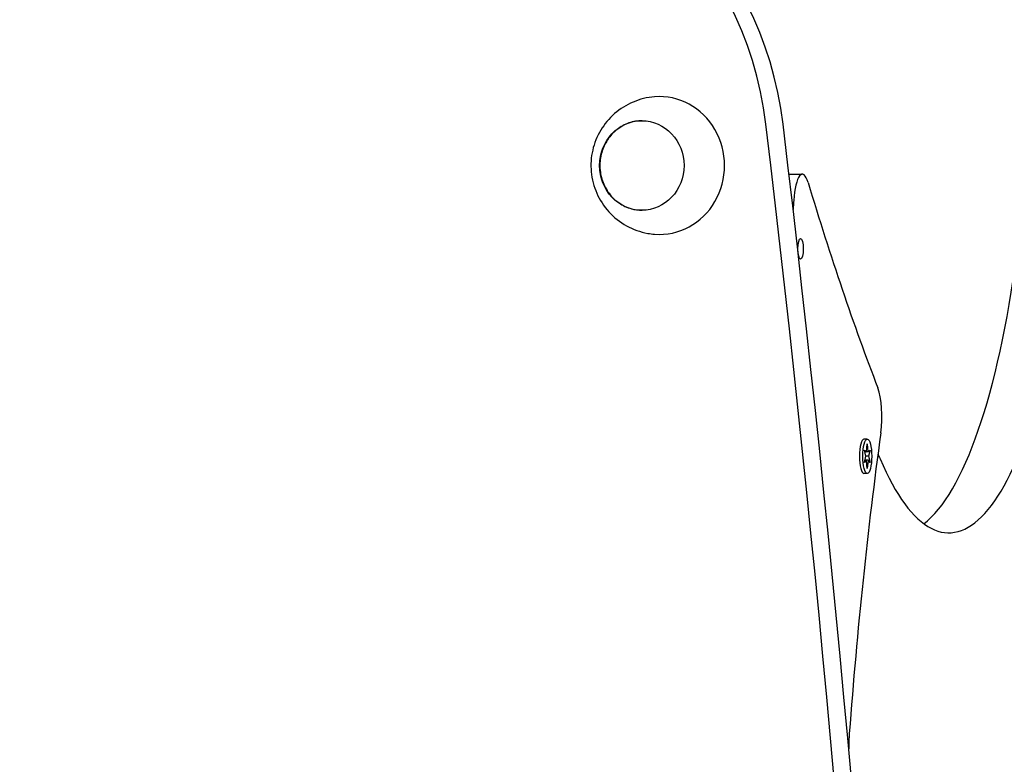
# Model space of a CAD drawing. Units: millimetres. Extents: x -420132 to 24191, y -121926 to 12089.
# Drawn here: x 6929 to 7215, y 5839 to 6055 of the extents above; entities that cross this region are included whole.
import ezdxf

# ---------------------------------------------------------------- set-up
doc = ezdxf.new("R2010")
doc.units = ezdxf.units.MM
doc.header["$LTSCALE"] = 50
doc.layers.add('Widoczne (ISO)', color=255, linetype='Continuous', lineweight=25)
doc.layers.add('Wymiar (ISO)', color=7, linetype='Continuous', lineweight=18, true_color=0x82bfff)
doc.styles.add('Tekst etykiety (ISO)', font='tahoma.ttf')
doc.dimstyles.new('Domyślne (ISO)', dxfattribs={"dimscale": 50, "dimtxt": 3.5, "dimasz": 2.5, "dimexe": 3.175, "dimexo": 0, "dimgap": 0.762, "dimtad": 1, "dimtoh": 1, "dimdec": 0, "dimrnd": 1e-08, "dimzin": 0, "dimtxsty": 'Tekst etykiety (ISO)', "dimcen": 0.09, "dimdle": 10, "dimclrd": 256, "dimclre": 256, "dimclrt": 256, "dimadec": 0, "dimazin": 0, "dimtfac": 0.714286, "dimtdec": 0, "dimtmove": 0, "dimatfit": 3, "dimfxl": 1, "dimtolj": 1, "dimtzin": 0, "dimlwd": -1, "dimlwe": -1, "dimarcsym": 0})

# ---------------------------------------------------------------- blocks, each defined once
blk = doc.blocks.new('*D15')
at = {"layer": 'Defpoints', "color": 0, "transparency": 16777216}
for p in [(3258.21, 7792.63), (5736.06, 7792.63), (7789.21, 32.65)]:
    blk.add_point(p, dxfattribs=at)
at = {"layer": 'Wymiar (ISO)', "transparency": 16777216}
for p, q in [((5736.06, 7792.63), (3099.46, 7792.63)), ((3258.21, 157.65), (3258.21, 7667.63)), ((7789.21, 32.65), (3099.46, 32.65))]:
    blk.add_line(p, q, dxfattribs=at)
for points in [[(3237.38, 7667.63), (3279.04, 7667.63), (3258.21, 7792.63)], [(3237.38, 157.65), (3279.04, 157.65), (3258.21, 32.65)]]:
    blk.add_solid(points, dxfattribs=at)
at = {"layer": 'Wymiar (ISO)', "transparency": 16777216, "insert": (3037.94, 3912.64), "char_height": 175, "attachment_point": 2, "rotation": 90, "style": 'Tekst etykiety (ISO)'}
blk.add_mtext('\\A1;7760', dxfattribs=at)
blk = doc.blocks.new('*D16')
at = {"layer": 'Defpoints', "color": 0, "transparency": 16777216}
for p in [(6693.21, 6509.48), (3824.85, 2001.29), (8289.21, 2001.29)]:
    blk.add_point(p, dxfattribs=at)
at = {"layer": 'Wymiar (ISO)', "transparency": 16777216}
for p, q in [((6693.21, 6509.48), (3666.1, 6509.48)), ((3824.85, 6384.48), (3824.85, 2126.29)), ((8289.21, 2001.29), (3666.1, 2001.29))]:
    blk.add_line(p, q, dxfattribs=at)
for points in [[(3804.02, 6384.48), (3845.69, 6384.48), (3824.85, 6509.48)], [(3804.02, 2126.29), (3845.69, 2126.29), (3824.85, 2001.29)]]:
    blk.add_solid(points, dxfattribs=at)
at = {"layer": 'Wymiar (ISO)', "transparency": 16777216, "insert": (3603.76, 4255.38), "char_height": 175, "attachment_point": 2, "rotation": 90, "style": 'Tekst etykiety (ISO)'}
blk.add_mtext('\\A1;4508', dxfattribs=at)
blk = doc.blocks.new('*D17')
at = {"layer": 'Defpoints', "color": 0, "transparency": 16777216}
for p in [(5736.06, 8201.7), (10166.24, 6263.22), (5736.06, 5936.98)]:
    blk.add_point(p, dxfattribs=at)
at = {"layer": 'Wymiar (ISO)', "transparency": 16777216}
for p, q in [((5736.06, 5936.98), (5736.06, 8360.45)), ((10166.24, 6263.22), (10166.24, 8360.45)), ((10041.24, 8201.7), (5861.06, 8201.7))]:
    blk.add_line(p, q, dxfattribs=at)
for points in [[(5861.06, 8222.54), (5861.06, 8180.87), (5736.06, 8201.7)], [(10041.24, 8222.54), (10041.24, 8180.87), (10166.24, 8201.7)]]:
    blk.add_solid(points, dxfattribs=at)
at = {"layer": 'Wymiar (ISO)', "transparency": 16777216, "insert": (7951.15, 8422.09), "char_height": 175, "attachment_point": 2, "style": 'Tekst etykiety (ISO)'}
blk.add_mtext('\\A1;4430', dxfattribs=at)

msp = doc.modelspace()

# ---------------------------------------------------------------- linework, layer by layer
at = {"layer": 'Widoczne (ISO)'}
for p, q in [((7152.83, 6009.96), (7156.7, 6009.96)), ((7175.57, 5933.12), (7174.6, 5933.12)), ((7174.77, 5929.91), (7175.38, 5929.4)), ((7175.19, 5928.12), (7174.77, 5929.91)), ((7175.38, 5929.4), (7175.57, 5931.7)), ((7175.57, 5931.7), (7175.76, 5929.4)), ((7175.76, 5929.4), (7176.37, 5929.9)), ((7176.37, 5929.9), (7175.95, 5928.12)), ((7174.77, 5926.34), (7175.19, 5928.12)), ((7175.38, 5926.84), (7174.77, 5926.34)), ((7175.38, 5929.4), (7174.89, 5929.4)), ((7175.38, 5926.84), (7174.89, 5926.84)), ((7175.82, 5927.01), (7174.93, 5927.01)), ((7175.95, 5928.12), (7175.19, 5928.12)), ((7175.76, 5929.4), (7175.38, 5929.4)), ((7175.57, 5924.54), (7175.38, 5926.84)), ((7175.82, 5927.01), (7175.57, 5924.54)), ((7176.37, 5926.33), (7175.82, 5927.01)), ((7175.95, 5928.12), (7176.37, 5926.33)), ((7175.57, 5923.12), (7174.6, 5923.12))]:
    msp.add_line(p, q, dxfattribs=at)
for centre, major_axis, ratio, start_param, end_param in [((7052.57, 6011.86), (0, 100), 0.942944, 4.838654, 6.310932), ((7107.51, 3912.67), (0, 2200), 0.942944, 0.027747, 0.486374), ((7057.57, 6011.86), (0, 100), 0.942944, 4.838654, 6.283185), ((7115.25, 6012.48), (0, -20), 0.942944, 6.205695, 9.502269), ((1485.94, 5262.48), (0, -6050.83), 0.942944, 1.444532, 1.697061), ((1490.93, 5262.48), (0, -6050.83), 0.942944, 1.444532, 1.697061), ((7156.7, 5999.96), (0, 10), 0.257705, 5.574265, 7.608004), ((7295.95, 6629.98), (0, 820), 0.257705, 2.432672, 2.553065), ((7219.05, 5939.21), (0, -259.47), 0.257705, 4.466411, 4.477213), ((7199.2, 6055.9), (0, -150), 0.257705, 5.741505, 7.376042), ((7184.7, 6055.9), (0, -150), 0.257705, 0.188583, 1.092856), ((7177.21, 5939.62), (0, -10), 0.257705, 1.082798, 2.553065), ((7284.82, 5717.95), (0, 462.78), 0.257705, 1.082798, 1.286746), ((7174.6, 5928.12), (0, -5), 0.257705, 3.141593, 6.283185), ((7288.22, 6629.98), (0, 820), 0.257705, 2.596546, 2.599912), ((7174.05, 5843.44), (0, -15), 0.257705, 4.428338, 4.723716)]:
    msp.add_ellipse(centre, major_axis=major_axis, ratio=ratio, start_param=start_param, end_param=end_param, dxfattribs=at)
for centre, major_axis, ratio in [((7110.09, 6012.48), (0, 13), 0.942944), ((7156.2, 5988.31), (0, -3), 0.257705), ((7175.57, 5928.12), (0, -5), 0.257705)]:
    msp.add_ellipse(centre, major_axis=major_axis, ratio=ratio, dxfattribs=at)
for points, knots in [([(7113.79, 6032.42), (7111.64, 6032.24), (7109.52, 6031.71), (7105.59, 6030.05), (7103.77, 6028.9), (7100.59, 6026.13), (7099.23, 6024.5), (7097.07, 6020.91), (7096.29, 6018.94), (7095.35, 6014.86), (7095.21, 6012.74), (7095.61, 6008.52), (7096.14, 6006.43), (7097.87, 6002.5), (7099.06, 6000.66), (7102, 5997.45), (7103.73, 5996.06), (7107.56, 5993.95), (7109.65, 5993.19), (7112.47, 5992.68), (7113.13, 5992.59), (7113.79, 5992.54)], [3.506219, 3.506219, 3.506219, 3.506219, 3.808329, 3.808329, 4.115358, 4.115358, 4.432273, 4.432273, 4.760707, 4.760707, 5.097765, 5.097765, 5.436534, 5.436534, 5.769033, 5.769033, 6.090199, 6.090199, 6.400072, 6.400072, 6.49283, 6.49283, 6.49283, 6.49283]), ([(7110.16, 6025.48), (7108.88, 6025.47), (7107.59, 6025.25), (7105.13, 6024.39), (7103.96, 6023.75), (7101.85, 6022.1), (7100.93, 6021.1), (7099.41, 6018.84), (7098.83, 6017.57), (7098.07, 6014.92), (7097.89, 6013.52), (7097.96, 6010.74), (7098.21, 6009.36), (7099.1, 6006.74), (7099.75, 6005.51), (7101.39, 6003.32), (7102.37, 6002.37), (7104.57, 6000.85), (7105.79, 6000.27), (7108.07, 5999.63), (7109.11, 5999.48), (7110.16, 5999.48)], [3.434738, 3.434738, 3.434738, 3.434738, 3.745805, 3.745805, 4.063571, 4.063571, 4.38296, 4.38296, 4.704027, 4.704027, 5.026208, 5.026208, 5.348725, 5.348725, 5.670771, 5.670771, 5.99158, 5.99158, 6.310655, 6.310655, 6.564311, 6.564311, 6.564311, 6.564311])]:
    msp.add_open_spline(points, degree=3, knots=knots, dxfattribs=at)

# ---------------------------------------------------------------- dimensions: what is measured, and where the dimension line sits
at = {"layer": 'Wymiar (ISO)'}
for base, p1, p2, angle, picture, middle in [((5736.06, 8201.7), (10166.24, 6263.22), (5736.06, 5936.98), 180, '*D17', (7951.15, 8201.7)), ((3258.21, 7792.63), (7789.21, 32.65), (5736.06, 7792.63), 90, '*D15', (3258.21, 3912.64)), ((3824.85, 2001.29), (6693.21, 6509.48), (8289.21, 2001.29), 90, '*D16', (3824.85, 4255.38))]:
    dim = msp.add_linear_dim(base=base, p1=p1, p2=p2, angle=angle, dimstyle='Domyślne (ISO)', override={"dimtoh": 0, "dimdec": 0, "dimtp": 0, "dimtm": 0, "dimtdec": 0, "dimtofl": 0, "dimatfit": 1}, dxfattribs=at)
    dim.commit()
    dim.dimension.update_dxf_attribs({"geometry": picture, "text_midpoint": middle, "dimtype": 160})

doc.saveas('drawing.dxf')
